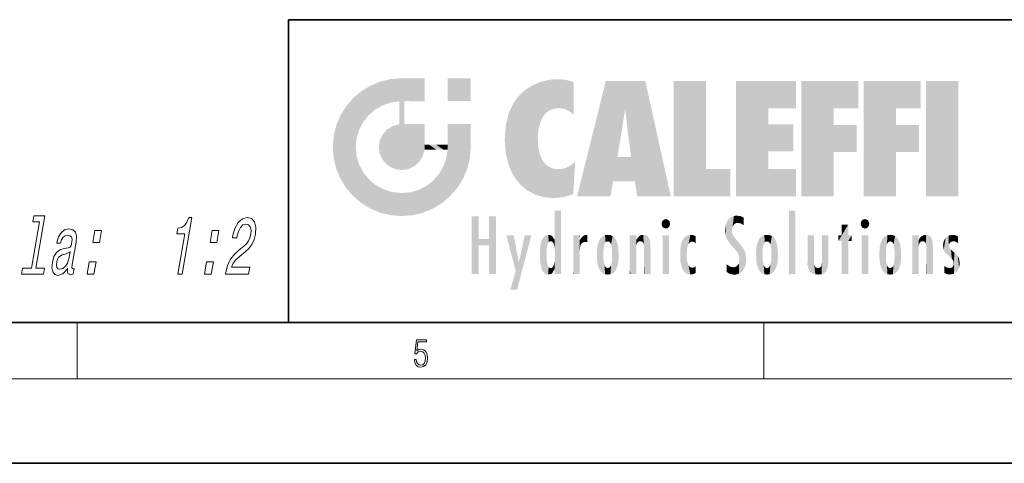
# Model space of a CAD drawing. Extents: x 0 to 420, y 0 to 297.
# Drawn here: x 211 to 281, y 0 to 32 of the extents above; entities that cross this region are included whole.
import ezdxf

# ---------------------------------------------------------------- set-up
doc = ezdxf.new("R2010")
doc.units = 0

msp = doc.modelspace()

# ---------------------------------------------------------------- linework, layer by layer
at = {"color": 7, "lineweight": 35}
for p, q in [((230, 31.5), (230, 10)), ((230, 31.5), (410, 31.5)), ((20, 10), (410, 10)), ((230, 10), (410, 10)), ((0, 0), (420, 0))]:
    msp.add_line(p, q, dxfattribs=at)
at = {"color": 7, "lineweight": 13}
for p, q in [((215, 6), (215, 10)), ((263.75, 6), (263.75, 10)), ((414, 6), (16, 6))]:
    msp.add_line(p, q, dxfattribs=at)
for points in [[(212.323807, 17.148573), (211.753326, 13.86327), (211.12738, 13.86327), (211.053314, 13.436757), (212.606064, 13.436757), (212.680115, 13.86327), (212.057648, 13.86327), (212.702194, 17.575085), (211.920639, 17.575085), (211.846573, 17.148573)], [(222.136887, 13.436757), (222.451584, 13.436757), (223.151184, 17.465576), (222.916031, 17.465576), (222.792725, 17.113991), (222.627197, 16.87768), (222.412979, 16.739351), (222.142151, 16.693241), (222.071075, 16.284019), (222.631317, 16.284019)], [(225.519028, 13.436757), (227.168594, 13.436757), (227.254669, 13.932434), (225.950928, 13.932434), (226.070587, 14.203327), (226.234116, 14.428112), (226.689026, 14.837334), (226.923096, 15.010244), (227.194366, 15.258082), (227.406952, 15.546267), (227.559372, 15.886325), (227.661011, 16.272491), (227.686295, 16.756641), (227.589813, 17.137045), (227.382858, 17.37912), (227.076263, 17.465576), (226.727264, 17.367592), (226.427765, 17.096699), (226.19017, 16.664423), (226.035751, 16.093817), (226.021744, 16.013126), (226.336441, 16.013126), (226.344437, 16.059235), (226.443619, 16.451166), (226.587036, 16.739351), (226.767761, 16.923788), (226.975891, 16.98719), (227.166473, 16.929552), (227.290146, 16.78546), (227.347946, 16.560677), (227.333481, 16.278255), (227.263245, 16.013126), (227.158493, 15.788342), (227.013809, 15.592377), (226.831619, 15.419466), (226.595551, 15.235028), (226.194595, 14.877679), (225.889923, 14.497276), (225.668076, 14.03618), (225.522034, 13.454048)], [(214.329147, 13.840216), (214.326141, 13.822925), (214.309402, 13.626959), (214.33725, 13.48863), (214.536102, 13.37912), (214.713562, 13.42523), (214.781616, 13.817161), (214.705994, 13.79987), (214.622177, 13.874798), (214.644928, 14.105345), (214.923157, 15.70765), (214.952728, 16.116873), (214.881729, 16.405056), (214.700806, 16.577967), (214.414398, 16.641369), (214.111908, 16.572205), (213.863464, 16.376238), (213.675552, 16.070763), (213.560532, 15.667305), (213.554535, 15.632723), (213.827728, 15.632723), (213.893967, 15.874798), (214.000076, 16.047709), (214.142593, 16.151455), (214.325958, 16.191799), (214.490417, 16.162981), (214.596436, 16.076527), (214.643036, 15.92667), (214.63121, 15.719177), (214.575348, 15.477102), (214.498993, 15.356066), (214.350662, 15.298429), (214.083282, 15.252319), (213.767868, 15.148573), (213.524887, 14.964134), (213.350342, 14.67595), (213.238251, 14.249437), (213.206772, 13.869034), (213.264938, 13.586613), (213.406815, 13.407939), (213.63443, 13.344538), (213.977051, 13.465575)], [(216.103317, 15.673068), (216.580551, 15.673068), (216.729675, 16.531858), (216.252441, 16.531858)], [(224.430695, 15.673068), (224.907928, 15.673068), (225.057068, 16.531858), (224.579834, 16.531858)], [(214.412659, 14.52033), (214.319122, 14.220619), (214.168427, 13.990071), (213.97641, 13.840216), (213.763367, 13.788342), (213.636963, 13.817161), (213.559601, 13.90938), (213.528839, 14.070763), (213.550568, 14.295547), (213.599442, 14.497276), (213.679794, 14.641368), (213.929138, 14.802752), (214.221268, 14.871916), (214.497742, 15.010244)], [(215.714996, 13.436757), (216.19223, 13.436757), (216.341354, 14.295547), (215.86412, 14.295547)], [(224.042374, 13.436757), (224.519608, 13.436757), (224.668732, 14.295547), (224.191498, 14.295547)], [(238.931976, 7.37564), (238.969543, 7.141982), (239.065506, 6.966739), (239.207367, 6.858255), (239.395126, 6.819312), (239.591232, 6.8666), (239.739349, 6.991774), (239.835327, 7.194833), (239.868698, 7.467434), (239.835327, 7.73169), (239.74353, 7.93475), (239.599579, 8.062706), (239.41391, 8.109993), (239.240753, 8.076613), (239.11557, 7.984819), (239.186508, 8.616252), (239.801941, 8.616252), (239.801941, 8.76368), (239.088455, 8.76368), (238.977875, 7.770633), (239.092621, 7.770633), (239.213623, 7.912497), (239.390961, 7.962566), (239.530731, 7.926405), (239.637131, 7.826266), (239.701797, 7.667712), (239.726837, 7.459089), (239.703888, 7.250466), (239.639221, 7.097476), (239.534912, 7.000119), (239.399292, 6.966739), (239.263687, 6.994555), (239.161469, 7.078004), (239.094711, 7.20596), (239.067581, 7.37564)]]:
    msp.add_lwpolyline(points, close=True, dxfattribs=at)
at = {"color": 114, "lineweight": 5}
for points in [[(237.243805, 27.282043), (236.490585, 27.096561), (237.235016, 25.611378), (236.653412, 25.40386)], [(237.243805, 27.282043), (237.235016, 25.611378), (238.037811, 27.346109), (237.861588, 25.706188)], [(238.214035, 24.082113), (238.037811, 27.346109), (238.037811, 20.820063), (237.861588, 25.706188)], [(238.158676, 27.346109), (238.077209, 27.346109), (238.214035, 24.082113), (238.037811, 27.346109)], [(238.34549, 27.346109), (238.158676, 27.346109), (238.227036, 25.714863), (238.214035, 25.714878)], [(238.214035, 25.714878), (238.158676, 27.346109), (238.214035, 24.096693), (238.214035, 24.082113)], [(238.34549, 27.346109), (238.227036, 25.714863), (238.853317, 27.346109), (238.941437, 25.713987)], [(239.654266, 27.346109), (238.853317, 27.346109), (239.394394, 25.713432), (238.941437, 25.713987)], [(239.654266, 27.346109), (239.394394, 25.713432), (239.633698, 25.713139), (239.561035, 25.713228)], [(239.654266, 27.346109), (239.633698, 25.713139), (239.668839, 25.713097)], [(239.668839, 27.346109), (239.654266, 27.346109), (239.668839, 25.727676), (239.668839, 25.713097)], [(239.668839, 27.346109), (239.668839, 25.727676), (239.668839, 27.038059), (239.668839, 26.529602)], [(239.668839, 27.346109), (239.668839, 27.038059), (239.668839, 27.306671), (239.668839, 27.225105)], [(242.932831, 27.346109), (242.932831, 25.71509), (241.301804, 27.346109), (241.301804, 25.71509)], [(242.932831, 27.346109), (241.301804, 27.346109), (242.932831, 27.346109)], [(248.686157, 27.252592), (248.813705, 25.172501), (249.077774, 27.275316), (249.179199, 25.217192)], [(249.077774, 27.275316), (249.179199, 25.217192), (249.676224, 27.230614), (249.594284, 25.161049)], [(235.146851, 26.401667), (235.297256, 24.22278), (235.788254, 26.799744)], [(235.297256, 24.22278), (235.672638, 24.697792), (235.788254, 26.799744), (236.128647, 25.095409)], [(235.788254, 26.799744), (236.128647, 25.095409), (236.490585, 27.096561), (236.653412, 25.40386)], [(246.795135, 26.508978), (246.901733, 19.408924), (247.283432, 26.823689), (247.49231, 19.084898)], [(247.283432, 26.823689), (247.49231, 19.084898), (247.761185, 27.036129)], [(247.49231, 19.084898), (247.692169, 23.050819), (247.761185, 27.036129), (247.714249, 23.477276)], [(247.761185, 27.036129), (247.714249, 23.477276), (247.788864, 23.920311)], [(248.225143, 27.173529), (247.761185, 27.036129), (247.872559, 24.20422), (247.788864, 23.920311)], [(248.225143, 27.173529), (247.872559, 24.20422), (248.111923, 24.675468), (247.987885, 24.471178)], [(248.225143, 27.173529), (248.111923, 24.675468), (248.686157, 27.252592), (248.262955, 24.855347)], [(248.262955, 24.855347), (248.509949, 25.047398), (248.686157, 27.252592), (248.813705, 25.172501)], [(249.676224, 27.230614), (249.594284, 25.161049), (249.967041, 24.97489)], [(250.24939, 27.080276), (249.676224, 27.230614), (250.24939, 24.740677), (249.967041, 24.97489)], [(250.24939, 27.080276), (250.24939, 24.740677), (250.24939, 25.910477), (250.24939, 24.761557)], [(250.24939, 27.080276), (250.24939, 25.910477), (250.24939, 26.906931), (250.24939, 26.638954)], [(250.24939, 27.080276), (250.24939, 26.906931), (250.24939, 27.023785)], [(252.850708, 18.967134), (252.523972, 27.134508), (250.48497, 18.967134)], [(255.329041, 27.134508), (252.523972, 27.134508), (254.067398, 23.646654), (253.898407, 25.184814)], [(253.898407, 25.184814), (252.523972, 27.134508), (253.042221, 20.017813), (252.850708, 18.967134)], [(255.329041, 27.134508), (254.067398, 23.646654), (254.089752, 23.475666), (254.074722, 23.590559)], [(255.329041, 27.134508), (254.089752, 23.475666), (254.211884, 22.541525), (254.123657, 23.216351)], [(255.329041, 27.134508), (254.211884, 22.541525), (254.315231, 21.751013), (254.313477, 21.764442)], [(255.329041, 27.134508), (254.315231, 21.751013), (254.75444, 18.967134), (254.585449, 20.017813)], [(255.329041, 27.134508), (254.75444, 18.967134), (257.131531, 18.967134)], [(257.345825, 27.134508), (259.643982, 27.134508), (257.345825, 18.967134), (259.643982, 20.895159)], [(264.061859, 25.206451), (261.763672, 18.967134), (266.033112, 27.134508), (261.763672, 27.134508)], [(264.061859, 25.206451), (266.033112, 27.134508), (266.033112, 25.206451)], [(268.689148, 25.206451), (266.3909, 18.967134), (270.446381, 27.134508), (266.3909, 27.134508)], [(268.689148, 25.206451), (270.446381, 27.134508), (270.446381, 25.206451)], [(273.118317, 25.206451), (270.820129, 18.967134), (274.87558, 27.134508), (270.820129, 27.134508)], [(273.118317, 25.206451), (274.87558, 27.134508), (274.87558, 25.206451)], [(277.547546, 18.967134), (275.249329, 18.967134), (277.547546, 27.134508), (275.249329, 27.134508)], [(277.547546, 18.967134), (277.547546, 27.134508), (277.547546, 18.967134)], [(234.576492, 18.989834), (234.576492, 25.912409), (234.087234, 25.342047)], [(235.146851, 26.401667), (234.576492, 25.912409), (234.835953, 23.087656), (234.773834, 22.451082)], [(235.146851, 18.500574), (234.773834, 22.451082), (234.576492, 18.989834), (234.576492, 25.912409)], [(235.146851, 26.401667), (234.835953, 23.087656), (235.297256, 24.22278), (235.014389, 23.682144)], [(245.943573, 25.535473), (245.954269, 20.448957), (246.340286, 26.084427), (246.383911, 19.863441)], [(246.340286, 26.084427), (246.383911, 19.863441), (246.795135, 26.508978), (246.901733, 19.408924)], [(233.689148, 24.700661), (234.087234, 19.560194), (234.087234, 25.342047), (234.576492, 18.989834)], [(238.037811, 20.820063), (237.861588, 25.706188), (237.861588, 25.691595)], [(238.037811, 20.820063), (237.861588, 25.691595), (237.861588, 24.380198), (237.861588, 24.889048)], [(238.214035, 25.714878), (238.214035, 24.096693), (238.214035, 25.406876), (238.214035, 24.898495)], [(238.214035, 25.714878), (238.214035, 25.406876), (238.214035, 25.675446), (238.214035, 25.593891)], [(245.629669, 24.847553), (245.954269, 20.448957), (245.943573, 25.535473)], [(253.898407, 25.184814), (253.042221, 20.017813), (253.352341, 21.787449), (253.346283, 21.751013)], [(253.898407, 25.184814), (253.352341, 21.787449), (253.394485, 22.040693), (253.365005, 21.863541)], [(253.898407, 25.184814), (253.394485, 22.040693), (253.658249, 23.625854), (253.477814, 22.541525)], [(253.898407, 25.184814), (253.658249, 23.625854), (253.78006, 24.415667), (253.661713, 23.646654)], [(264.061859, 20.895159), (261.763672, 18.967134), (264.061859, 24.068939), (264.061859, 25.206451)], [(266.3909, 18.967134), (268.689148, 25.206451), (268.689148, 18.967134), (268.689148, 24.025667)], [(270.820129, 18.967134), (273.118317, 25.206451), (273.118317, 18.967134), (273.118317, 24.025667)], [(233.392334, 23.998325), (233.689148, 20.201582), (233.689148, 24.700661), (234.087234, 19.560194)], [(245.423218, 24.006113), (245.628265, 21.165981), (245.629669, 24.847553), (245.954269, 20.448957)], [(233.206848, 23.245119), (233.392334, 20.903917), (233.392334, 23.998325), (233.689148, 20.201582)], [(236.9991, 23.702463), (237.218445, 21.044668), (237.398834, 23.948868), (237.607224, 20.878925)], [(237.398834, 23.948868), (237.607224, 20.878925), (237.861588, 24.071909)], [(238.037811, 20.820063), (237.861588, 24.111378), (237.607224, 20.878925), (237.861588, 24.071909)], [(238.037811, 20.820063), (237.861588, 24.380198), (237.861588, 24.111378), (237.861588, 24.193008)], [(238.517502, 20.893499), (238.249176, 24.082113), (238.037811, 20.820063), (238.214035, 24.082113)], [(238.517502, 20.893499), (238.48848, 24.082113), (238.249176, 24.082113), (238.321838, 24.082113)], [(238.517502, 20.893499), (238.94223, 21.098566), (238.48848, 24.082113), (238.941437, 24.082113)], [(239.655838, 24.082113), (238.941437, 24.082113), (239.2892, 21.412397), (238.94223, 21.098566)], [(239.655838, 24.082113), (239.2892, 21.412397), (239.65863, 22.274885), (239.535599, 21.812126)], [(239.668839, 24.082113), (239.655838, 24.082113), (239.668839, 22.627289), (239.65863, 22.274885)], [(239.668839, 24.082113), (239.668839, 22.627289), (239.668839, 23.354702), (239.668839, 22.640282)], [(239.668839, 24.082113), (239.668839, 23.354702), (239.668839, 23.974308), (239.668839, 23.807673)], [(239.668839, 24.082113), (239.668839, 23.974308), (239.668839, 24.046974)], [(241.499146, 18.989834), (241.422668, 24.082113), (241.301804, 24.082113), (241.341202, 24.082113)], [(241.499146, 18.989834), (241.301804, 24.082113), (241.301804, 23.354702), (241.301804, 24.06912)], [(241.422668, 24.082113), (241.499146, 18.989834), (241.609482, 24.082113), (241.988403, 19.560194)], [(241.609482, 24.082113), (241.988403, 19.560194), (242.117325, 24.082113), (242.38649, 20.201582)], [(242.117325, 24.082113), (242.38649, 20.201582), (242.918274, 24.082113), (242.683304, 20.903917)], [(242.918274, 24.082113), (242.683304, 20.903917), (242.86879, 21.657124)], [(242.86879, 21.657124), (242.932846, 22.45112), (242.918274, 24.082113), (242.932831, 23.774445)], [(242.918274, 24.082113), (242.932831, 23.774445), (242.932831, 24.082113), (242.932831, 23.961258)], [(242.932831, 24.082113), (242.932831, 23.961258), (242.932831, 24.042723)], [(242.932846, 23.266617), (242.932831, 23.774445), (242.932846, 22.465685), (242.932846, 22.45112)], [(245.348923, 22.996586), (245.421326, 22.015022), (245.423218, 24.006113), (245.628265, 21.165981)], [(264.061859, 20.895159), (264.061859, 24.068939), (264.061859, 22.140915)], [(264.061859, 22.140915), (264.061859, 24.068939), (265.830505, 22.140915), (265.830505, 24.068939)], [(268.689148, 18.967134), (268.689148, 24.025667), (268.689148, 22.09761), (270.333771, 24.025667)], [(268.689148, 22.09761), (270.333771, 24.025667), (270.333771, 22.09761)], [(273.118317, 18.967134), (273.118317, 24.025667), (273.118317, 22.09761), (274.763, 24.025667)], [(273.118317, 22.09761), (274.763, 24.025667), (274.763, 22.09761)], [(233.142792, 22.45112), (233.206848, 21.657124), (233.206848, 23.245119), (233.392334, 20.903917)], [(236.480225, 22.930769), (236.631393, 21.631723), (236.685287, 23.355495), (236.887741, 21.301023)], [(236.685287, 23.355495), (236.887741, 21.301023), (236.9991, 23.702463), (237.218445, 21.044668)], [(241.499146, 18.989834), (241.301804, 23.354702), (241.301804, 22.735096), (241.301804, 22.90173)], [(235.030334, 21.180571), (234.840149, 21.793262), (235.146851, 18.500574), (234.773834, 22.451082)], [(236.406799, 22.451082), (236.465652, 22.020498), (236.480225, 22.930769), (236.631393, 21.631723)], [(239.668839, 22.627289), (239.65863, 22.274885), (239.708267, 22.627289), (239.673218, 22.274885)], [(240.475769, 22.274885), (239.708267, 22.627289), (239.673218, 22.274885)], [(240.475769, 22.274885), (239.976883, 22.627289), (239.708267, 22.627289), (239.789841, 22.627289)], [(240.475769, 22.274885), (240.984619, 22.274885), (239.976883, 22.627289), (240.485321, 22.627289)], [(241.287231, 22.627289), (240.485321, 22.627289), (241.171814, 22.274885), (240.984619, 22.274885)], [(241.287231, 22.627289), (241.171814, 22.274885), (241.292908, 22.274885), (241.253433, 22.274885)], [(241.499146, 18.989834), (241.301804, 22.627289), (241.198105, 21.648308), (241.292908, 22.274885)], [(241.287231, 22.627289), (241.292908, 22.274885), (241.301804, 22.627289)], [(241.499146, 18.989834), (241.301804, 22.735096), (241.301804, 22.627289), (241.301804, 22.662428)], [(248.140198, 18.890856), (247.714096, 22.606712), (247.49231, 19.084898), (247.692169, 23.050819)], [(247.869644, 21.874062), (247.787628, 22.157452), (248.140198, 18.890856), (247.714096, 22.606712)], [(248.140198, 18.890856), (247.982239, 21.610163), (247.869644, 21.874062)], [(254.585449, 20.017813), (253.399994, 21.751013), (253.042221, 20.017813), (253.346283, 21.751013)], [(254.585449, 20.017813), (254.223114, 21.751013), (253.399994, 21.751013), (254.084244, 21.751013)], [(254.585449, 20.017813), (254.315231, 21.751013), (254.223114, 21.751013), (254.284943, 21.751013)], [(235.331268, 20.626133), (235.030334, 21.180571), (235.788254, 18.102497), (235.146851, 18.500574)], [(240.682144, 20.54192), (240.928787, 18.500574), (240.990585, 21.066689)], [(241.499146, 18.989834), (241.198105, 21.648308), (240.928787, 18.500574), (240.990585, 21.066689)], [(248.140198, 18.890856), (248.249557, 21.234249), (247.982239, 21.610163), (248.102951, 21.409719)], [(248.829926, 18.826288), (248.249557, 21.234249), (248.140198, 18.890856)], [(248.829926, 18.826288), (248.781952, 20.927324), (248.249557, 21.234249), (248.488678, 21.047979)], [(250.216736, 19.139231), (250.04631, 21.165112), (250.21553, 19.118832), (249.648804, 20.963295)], [(250.347366, 21.349228), (250.350632, 21.404415), (250.216736, 19.139231), (250.04631, 21.165112)], [(250.347366, 21.349228), (250.216736, 19.139231), (250.32515, 20.97328), (250.283081, 20.261623)], [(250.347366, 21.349228), (250.32515, 20.97328), (250.340622, 21.235071)], [(235.331268, 20.626133), (235.788254, 18.102497), (235.729828, 20.143074)], [(240.682144, 20.54192), (240.284531, 20.085894), (240.928787, 18.500574), (240.287384, 18.102497)], [(248.829926, 18.826288), (249.539612, 18.89942), (248.781952, 20.927324), (249.133987, 20.884413)], [(249.539612, 18.89942), (249.406921, 20.904562), (249.133987, 20.884413)], [(250.21553, 19.118832), (249.648804, 20.963295), (249.539612, 18.89942), (249.406921, 20.904562)], [(257.345825, 18.967134), (259.643982, 20.895159), (261.367554, 18.967134), (261.367554, 20.895159)], [(264.061859, 20.895159), (266.033112, 20.895159), (261.763672, 18.967134), (266.033112, 18.967134)], [(235.729828, 20.143074), (235.788254, 18.102497), (236.212891, 19.744514), (236.490585, 17.805679)], [(236.212891, 19.744514), (236.490585, 17.805679), (236.767319, 19.443583), (237.243805, 17.620199)], [(239.26889, 19.427645), (239.585037, 17.805679), (239.809525, 19.710505), (240.287384, 18.102497)], [(239.809525, 19.710505), (240.287384, 18.102497), (240.284531, 20.085894)], [(236.767319, 19.443583), (237.243805, 17.620199), (237.380005, 19.253397), (238.037811, 17.556133)], [(237.380005, 19.253397), (238.037811, 17.556133), (238.037811, 19.187086), (238.831833, 17.620199)], [(238.037811, 19.187086), (238.831833, 17.620199), (238.674393, 19.249208)], [(238.674393, 19.249208), (238.831833, 17.620199), (239.26889, 19.427645), (239.585037, 17.805679)], [(243.495056, 15.937251), (243.495056, 13.445845), (243.495056, 17.529495), (243.00766, 13.445845)], [(243.495056, 17.529495), (243.00766, 13.445845), (243.00766, 17.529495)], [(244.718552, 17.529495), (244.231079, 15.466035), (244.231079, 15.937251), (243.495056, 15.466035)], [(244.718552, 13.445845), (244.231079, 13.445845), (244.718552, 17.529495), (244.231079, 15.466035)], [(244.718552, 17.529495), (244.231079, 15.937251), (244.231079, 17.529495)], [(248.903397, 15.112939), (248.888428, 15.302769), (248.891129, 17.625853), (248.88855, 17.080669)], [(248.903397, 15.112939), (248.891129, 17.625853), (248.892426, 17.90152), (248.892029, 17.818693)], [(248.903397, 15.112939), (248.892426, 17.90152), (248.914917, 17.941181), (248.892609, 17.941181)], [(248.903397, 15.112939), (248.914917, 17.941181), (248.907272, 14.816108)], [(248.950485, 13.445845), (248.907272, 14.816108), (249.23201, 17.941181), (248.914917, 17.941181)], [(248.950485, 13.445845), (249.23201, 17.941181), (249.053925, 13.445845)], [(249.303146, 13.445845), (249.053925, 13.445845), (249.303146, 17.941181), (249.23201, 17.941181)], [(249.350845, 13.445845), (249.303146, 13.445845), (249.350845, 17.906908), (249.350845, 17.941181)], [(249.303146, 13.445845), (249.303146, 17.941181), (249.350845, 17.941181)], [(249.350845, 13.445845), (249.350845, 17.906908), (249.350845, 14.412038), (249.350845, 15.952339)], [(261.383331, 15.538221), (261.465973, 16.549204), (261.305298, 17.409313), (261.454956, 17.50802)], [(261.61676, 17.564173), (261.454956, 17.50802), (261.51886, 16.810593), (261.465973, 16.549204)], [(261.61676, 17.564173), (261.51886, 16.810593), (261.802338, 17.583727), (261.668152, 17.000961)], [(261.668152, 17.000961), (261.774536, 17.055223), (261.802338, 17.583727), (261.89975, 17.074581)], [(261.802338, 17.583727), (261.89975, 17.074581), (262.071594, 17.554585), (262.143768, 17.015884)], [(262.071594, 17.554585), (262.143768, 17.015884), (262.319031, 17.448257), (262.318787, 17.42164)], [(265.982269, 17.941181), (265.982269, 13.445845), (265.524078, 17.941181), (265.524078, 13.445845)], [(265.982269, 17.941181), (265.524078, 17.941181), (265.982269, 17.941181)], [(248.888428, 15.302769), (248.88298, 15.900322), (248.88855, 17.080669)], [(256.52063, 16.836887), (256.630585, 17.299248), (256.478912, 17.009604), (256.52063, 17.178501)], [(256.52063, 16.836887), (256.935852, 17.299248), (256.630585, 17.299248), (256.786041, 17.345379)], [(256.52063, 16.836887), (257.088226, 17.009604), (256.935852, 17.299248), (257.045624, 17.178501)], [(256.52063, 16.836887), (256.935852, 16.714718), (257.088226, 17.009604), (257.045624, 16.836887)], [(256.52063, 16.836887), (256.630585, 16.714718), (256.935852, 16.714718), (256.786041, 16.668377)], [(261.035492, 16.129967), (261.029785, 16.943932), (260.978516, 16.538387)], [(261.035492, 16.129967), (261.125671, 15.906108), (261.029785, 16.943932), (261.183868, 17.276356)], [(261.383331, 15.538221), (261.305298, 17.409313), (261.125671, 15.906108), (261.183868, 17.276356)], [(262.317291, 17.255701), (262.31842, 17.379187), (262.143768, 17.015884), (262.318787, 17.42164)], [(262.317291, 17.255701), (262.143768, 17.015884), (262.314636, 16.95821), (262.314117, 16.901283)], [(269.7276, 16.955366), (269.269409, 15.780146), (269.269409, 16.180971), (269.020752, 15.780146)], [(269.7276, 13.445845), (269.269409, 13.445845), (269.7276, 16.955366), (269.269409, 15.780146)], [(269.7276, 16.955366), (269.269409, 16.180971), (269.269409, 16.955366)], [(269.7276, 16.180971), (269.7276, 13.445845), (269.7276, 16.955366)], [(270.654968, 16.836887), (270.764923, 17.299248), (270.613251, 17.009604), (270.654968, 17.178501)], [(270.654968, 16.836887), (271.07016, 17.299248), (270.764923, 17.299248), (270.920349, 17.345379)], [(270.654968, 16.836887), (271.222565, 17.009604), (271.07016, 17.299248), (271.179962, 17.178501)], [(270.654968, 16.836887), (271.07016, 16.714718), (271.222565, 17.009604), (271.179962, 16.836887)], [(270.654968, 16.836887), (270.764923, 16.714718), (271.07016, 16.714718), (270.920349, 16.668377)], [(246.125641, 13.667894), (245.472443, 16.180971), (246.344986, 14.274477), (245.984222, 16.180971)], [(246.227966, 12.324745), (246.344986, 14.274477), (247.232132, 16.180971), (246.354691, 14.274477)], [(247.232132, 16.180971), (246.354691, 14.274477), (246.769073, 16.180971)], [(248.025726, 13.678757), (248.032227, 15.968724), (248.188568, 13.478816), (248.19873, 16.153973)], [(248.188568, 13.478816), (248.19873, 16.153973), (248.29834, 13.422511)], [(248.444183, 16.224279), (248.331146, 15.305006), (248.19873, 16.153973), (248.318085, 15.115333)], [(248.19873, 16.153973), (248.318085, 15.115333), (248.29834, 13.422511), (248.317459, 14.816114)], [(248.466553, 15.701984), (248.389664, 15.57155), (248.444183, 16.224279), (248.331146, 15.305006)], [(248.641327, 16.180151), (248.466553, 15.701984), (248.444183, 16.224279)], [(248.641327, 16.180151), (248.619614, 15.769328), (248.466553, 15.701984), (248.519409, 15.74395)], [(248.619614, 15.769328), (248.641327, 16.180151), (248.710373, 15.74377), (248.738861, 16.106903)], [(248.710373, 15.74377), (248.738861, 16.106903), (248.758835, 15.701528), (248.882874, 15.877683)], [(250.555115, 13.445845), (250.259827, 16.180971), (250.23468, 13.445845), (250.212143, 16.180971)], [(250.23468, 13.445845), (250.212143, 16.180971), (250.212143, 16.152027)], [(250.23468, 13.445845), (250.212143, 16.152027), (250.212143, 13.881045), (250.212143, 14.627445)], [(250.647995, 16.180971), (250.330948, 16.180971), (250.555115, 13.445845), (250.259827, 16.180971)], [(250.555115, 13.445845), (250.626999, 13.445845), (250.647995, 16.180971), (250.675201, 13.445845)], [(250.670288, 16.180971), (250.647995, 16.180971), (250.670288, 15.870038), (250.670288, 15.845119)], [(250.647995, 16.180971), (250.675201, 13.445845), (250.670288, 15.845119), (250.675201, 15.168117)], [(250.670288, 16.180971), (250.670288, 15.870038), (250.670288, 16.117584), (250.670288, 16.013044)], [(250.781006, 16.018089), (250.855713, 15.658415), (250.910889, 16.141848), (250.971924, 15.708767)], [(250.910889, 16.141848), (250.971924, 15.708767), (251.043365, 16.203171), (251.123627, 15.726019)], [(251.201553, 16.224279), (251.043365, 16.203171), (251.162598, 15.723297), (251.123627, 15.726019)], [(251.201553, 16.224279), (251.162598, 15.723297), (251.201553, 15.74509), (251.201553, 15.720576)], [(251.201553, 16.224279), (251.201553, 15.74509), (251.201553, 16.171852), (251.201553, 16.093657)], [(252.090118, 13.725177), (252.189026, 16.033798), (252.189117, 13.593486), (252.315308, 16.135538)], [(252.189117, 13.593486), (252.315308, 16.135538), (252.315399, 13.49161)], [(252.472137, 16.201073), (252.368118, 15.291933), (252.315308, 16.135538), (252.355453, 15.102102)], [(252.315308, 16.135538), (252.355453, 15.102102), (252.315399, 13.49161)], [(252.505554, 15.690707), (252.427109, 15.559515), (252.472137, 16.201073), (252.368118, 15.291933)], [(252.66272, 16.224279), (252.505554, 15.690707), (252.472137, 16.201073)], [(252.66272, 16.224279), (252.662704, 15.758511), (252.505554, 15.690707), (252.559738, 15.732952)], [(252.66272, 16.224279), (252.853271, 16.201082), (252.662704, 15.758511), (252.765671, 15.732952)], [(252.853271, 16.201082), (252.819839, 15.690707), (252.765671, 15.732952)], [(253.010071, 16.135569), (252.8983, 15.559515), (252.853271, 16.201082), (252.819839, 15.690707)], [(252.96994, 15.102102), (252.957275, 15.291933), (253.010071, 16.135569), (252.8983, 15.559515)], [(253.010071, 16.135569), (252.96994, 14.521411), (252.96994, 15.102102), (252.969803, 14.805297)], [(253.136353, 16.033863), (253.010147, 13.491678), (253.010071, 16.135569), (252.96994, 14.521411)], [(254.275146, 16.180971), (254.227448, 16.180971), (254.524338, 13.445845), (254.275146, 13.445845)], [(254.275146, 13.445845), (254.227448, 16.180971), (254.227448, 14.99937), (254.227448, 16.160727)], [(254.275146, 16.180971), (254.524338, 13.445845), (254.346268, 16.180971)], [(254.66333, 16.180971), (254.346268, 16.180971), (254.627762, 13.445845), (254.524338, 13.445845)], [(254.66333, 16.180971), (254.627762, 13.445845), (254.685638, 13.445845)], [(254.685638, 16.180971), (254.66333, 16.180971), (254.685638, 13.461077), (254.685638, 13.445845)], [(254.685638, 16.180971), (254.685638, 13.461077), (254.685638, 14.830069), (254.685638, 14.298869)], [(254.685638, 16.180971), (254.685638, 14.830069), (254.685638, 15.110693), (254.685638, 15.025479)], [(254.685638, 16.180971), (254.685638, 15.110693), (254.685638, 15.866831), (254.685638, 15.151895)], [(254.685638, 16.180971), (254.685638, 15.866831), (254.685638, 16.023901), (254.685638, 15.890141)], [(254.685638, 16.180971), (254.685638, 16.023901), (254.685638, 16.121679)], [(254.781952, 16.016357), (254.837967, 15.739766), (254.890945, 16.128822), (254.963501, 15.769328)], [(254.890945, 16.128822), (254.963501, 15.769328), (255.026443, 16.199654), (255.068329, 15.750397)], [(255.026443, 16.199654), (255.068329, 15.750397), (255.192581, 16.224279)], [(255.068329, 15.750397), (255.142563, 15.69912), (255.192581, 16.224279), (255.20285, 15.594736)], [(255.192581, 16.224279), (255.20285, 15.594736), (255.399002, 16.186644), (255.236481, 15.336044)], [(255.258774, 13.445845), (255.575821, 13.445845), (255.236481, 15.336044), (255.399002, 16.186644)], [(255.575821, 13.445845), (255.539368, 16.083862), (255.399002, 16.186644)], [(255.646942, 13.445845), (255.645737, 15.871747), (255.575821, 13.445845), (255.539368, 16.083862)], [(257.010223, 16.180971), (257.010223, 13.445845), (256.552032, 16.180971), (256.552032, 13.445845)], [(257.010223, 16.180971), (256.552032, 16.180971), (257.010223, 16.180971)], [(258.223236, 13.480231), (258.241791, 16.157082), (258.082916, 13.598426), (258.040985, 15.977351)], [(258.278351, 14.513562), (258.266296, 14.837784), (258.223236, 13.480231), (258.241791, 16.157082)], [(258.241791, 16.157082), (258.304993, 15.335792), (258.52951, 16.224279), (258.390472, 15.574364)], [(258.266296, 14.837784), (258.278625, 15.157824), (258.241791, 16.157082), (258.304993, 15.335792)], [(258.390472, 15.574364), (258.503784, 15.698711), (258.52951, 16.224279), (258.670837, 15.747692)], [(258.52951, 16.224279), (258.670837, 15.747692), (258.717773, 16.202604), (258.798218, 15.7111)], [(258.895081, 16.132219), (258.717773, 16.202604), (258.885284, 15.617664), (258.798218, 15.7111)], [(258.895081, 16.132219), (258.885284, 15.617664), (258.895081, 15.671221), (258.895081, 15.617664)], [(258.895081, 16.132219), (258.895081, 15.671221), (258.895081, 16.06724), (258.895081, 15.951075)], [(261.624023, 15.276784), (261.49765, 16.312929), (261.383331, 15.538221), (261.465973, 16.549204)], [(261.624023, 15.276784), (261.620483, 16.083231), (261.49765, 16.312929), (261.602478, 16.105103)], [(261.649261, 16.048342), (261.620483, 16.083231), (261.83844, 15.014742), (261.624023, 15.276784)], [(263.616974, 16.135637), (263.616913, 13.49161), (263.490723, 16.034004), (263.490631, 13.593486)], [(263.616974, 16.135637), (263.656982, 14.521411), (263.616913, 13.49161), (263.669647, 14.334299)], [(263.773743, 16.201099), (263.669647, 15.291933), (263.616974, 16.135637)], [(263.669647, 15.291933), (263.656982, 15.102102), (263.616974, 16.135637), (263.656982, 14.521411)], [(263.773743, 16.201099), (263.807068, 15.690707), (263.669647, 15.291933), (263.728607, 15.559515)], [(263.964233, 16.224279), (263.807068, 15.690707), (263.773743, 16.201099)], [(263.964233, 16.224279), (263.964203, 15.758511), (263.807068, 15.690707), (263.861237, 15.732952)], [(263.964233, 16.224279), (264.154816, 16.201073), (263.964203, 15.758511), (264.067169, 15.732952)], [(264.154816, 16.201073), (264.121338, 15.690707), (264.067169, 15.732952)], [(264.311615, 16.135538), (264.199799, 15.559515), (264.154816, 16.201073), (264.121338, 15.690707)], [(264.271454, 15.102102), (264.258789, 15.291933), (264.311615, 16.135538), (264.199799, 15.559515)], [(264.271454, 14.521411), (264.311615, 16.135538), (264.258789, 14.334299), (264.311554, 13.49161)], [(264.271454, 14.521411), (264.271332, 14.805297), (264.311615, 16.135538), (264.271454, 15.102102)], [(264.311554, 13.49161), (264.311615, 16.135538), (264.437836, 13.593486), (264.437927, 16.033798)], [(266.865845, 14.034844), (266.901367, 16.180971), (266.843506, 16.168652), (266.843506, 16.180971)], [(266.865845, 14.034844), (266.843506, 16.168652), (266.843506, 14.837082), (266.843506, 15.455974)], [(266.865845, 14.034844), (266.901123, 13.862751), (266.901367, 16.180971), (266.998016, 13.650277)], [(266.901367, 16.180971), (266.998016, 13.650277), (267.004791, 16.180971), (267.095734, 13.544848)], [(267.004791, 16.180971), (267.095734, 13.544848), (267.253998, 16.180971), (267.226288, 13.467102)], [(267.253998, 16.180971), (267.226288, 13.467102), (267.303619, 14.235115), (267.394165, 13.419009)], [(267.301697, 16.180971), (267.253998, 16.180971), (267.301697, 14.481573), (267.301697, 14.469444)], [(267.253998, 16.180971), (267.303619, 14.235115), (267.301697, 14.469444)], [(267.301697, 16.180971), (267.301697, 14.481573), (267.301697, 15.792457), (267.301697, 15.18318)], [(267.301697, 16.180971), (267.301697, 15.792457), (267.301697, 16.13032), (267.301697, 16.026585)], [(268.037537, 13.518874), (267.976166, 16.180971), (267.857361, 16.180971), (267.905029, 16.180971)], [(268.037537, 13.518874), (267.857361, 16.180971), (267.857361, 15.167436), (267.857361, 16.161892)], [(268.293213, 16.180971), (267.976166, 16.180971), (268.140198, 13.616351), (268.037537, 13.518874)], [(268.293213, 16.180971), (268.140198, 13.616351), (268.274261, 13.910431), (268.216339, 13.74018)], [(268.293213, 16.180971), (268.274261, 13.910431), (268.315491, 14.33408)], [(268.315491, 16.180971), (268.293213, 16.180971), (268.315491, 14.347165), (268.315491, 14.33408)], [(268.315491, 16.180971), (268.315491, 14.347165), (268.315491, 15.761732), (268.315491, 15.104263)], [(268.315491, 16.180971), (268.315491, 15.761732), (268.315491, 16.126316), (268.315491, 16.014378)], [(269.269409, 16.180971), (269.020752, 15.780146), (269.020752, 16.180971)], [(269.7276, 16.180971), (269.971283, 16.180971), (269.7276, 13.445845), (269.7276, 15.780146)], [(269.7276, 15.780146), (269.971283, 16.180971), (269.971283, 15.780146)], [(271.144531, 16.180971), (271.144531, 13.445845), (270.686371, 16.180971), (270.686371, 13.445845)], [(271.144531, 16.180971), (270.686371, 16.180971), (271.144531, 16.180971)], [(272.135254, 13.72496), (272.234222, 16.034027), (272.234222, 13.593353), (272.360474, 16.135647)], [(272.234222, 13.593353), (272.360474, 16.135647), (272.360474, 13.491547), (272.400452, 15.102102)], [(272.413116, 15.291933), (272.400452, 15.102102), (272.517212, 16.201103), (272.360474, 16.135647)], [(272.413116, 15.291933), (272.517212, 16.201103), (272.472107, 15.559515)], [(272.550568, 15.690707), (272.472107, 15.559515), (272.707703, 16.224279), (272.517212, 16.201103)], [(272.550568, 15.690707), (272.707703, 16.224279), (272.604736, 15.732952)], [(272.707703, 15.758511), (272.604736, 15.732952), (272.898254, 16.201086), (272.707703, 16.224279)], [(272.707703, 15.758511), (272.898254, 16.201086), (272.810669, 15.732952)], [(272.898254, 16.201086), (272.864838, 15.690707), (272.810669, 15.732952)], [(273.055054, 16.135582), (272.943298, 15.559515), (272.898254, 16.201086), (272.864838, 15.690707)], [(273.014954, 15.102102), (273.002289, 15.291933), (273.055054, 16.135582), (272.943298, 15.559515)], [(273.055054, 16.135582), (273.014954, 14.521411), (273.014954, 15.102102), (273.014832, 14.805297)], [(273.181305, 16.03389), (273.055054, 13.491618), (273.055054, 16.135582), (273.014954, 14.521411)], [(274.32016, 16.180971), (274.272461, 16.180971), (274.611816, 13.445845), (274.294769, 13.445845)], [(274.294769, 13.445845), (274.272461, 16.180971), (274.272461, 14.99937), (274.272461, 16.160727)], [(274.32016, 16.180971), (274.611816, 13.445845), (274.391296, 16.180971)], [(274.708344, 16.180971), (274.391296, 16.180971), (274.682953, 13.445845), (274.611816, 13.445845)], [(274.708344, 16.180971), (274.682953, 13.445845), (274.730652, 13.445845)], [(274.730652, 16.180971), (274.708344, 16.180971), (274.730652, 13.461077), (274.730652, 13.445845)], [(274.730652, 16.180971), (274.730652, 13.461077), (274.730652, 14.830069), (274.730652, 14.298869)], [(274.730652, 16.180971), (274.730652, 14.830069), (274.730652, 15.110693), (274.730652, 15.025479)], [(274.730652, 16.180971), (274.730652, 15.110693), (274.730652, 15.866831), (274.730652, 15.151895)], [(274.730652, 16.180971), (274.730652, 15.866831), (274.730652, 16.023901), (274.730652, 15.890141)], [(274.730652, 16.180971), (274.730652, 16.023901), (274.730652, 16.121679)], [(274.826965, 16.016357), (274.882965, 15.739766), (274.935944, 16.128822), (275.008514, 15.769328)], [(274.935944, 16.128822), (275.008514, 15.769328), (275.071472, 16.199654), (275.113342, 15.750397)], [(275.071472, 16.199654), (275.113342, 15.750397), (275.23761, 16.224279)], [(275.113342, 15.750397), (275.187561, 15.69912), (275.23761, 16.224279), (275.247864, 15.594736)], [(275.23761, 16.224279), (275.247864, 15.594736), (275.444031, 16.186644), (275.281464, 15.336044)], [(275.303741, 13.445845), (275.620789, 13.445845), (275.281464, 15.336044), (275.444031, 16.186644)], [(275.620789, 13.445845), (275.584381, 16.083862), (275.444031, 16.186644)], [(275.691925, 13.445845), (275.690735, 15.871747), (275.620789, 13.445845), (275.584381, 16.083862)], [(276.638489, 16.013062), (276.840759, 14.736892), (276.846405, 16.16843), (276.874908, 15.476852)], [(276.846405, 16.16843), (276.917877, 15.634509), (277.113739, 16.224279)], [(276.846405, 16.16843), (276.874908, 15.476852), (276.917877, 15.634509)], [(276.917877, 15.634509), (277.030151, 15.734416), (277.113739, 16.224279), (277.18689, 15.769328)], [(277.113739, 16.224279), (277.18689, 15.769328), (277.330048, 16.197199), (277.366608, 15.728703)], [(277.528046, 16.105103), (277.330048, 16.197199), (277.528046, 15.623034), (277.366608, 15.728703)], [(277.528046, 16.105103), (277.528046, 15.623034), (277.528046, 15.935393), (277.528046, 15.673213)], [(277.528046, 16.105103), (277.528046, 15.935393), (277.528046, 16.044224)], [(244.231079, 15.937251), (243.495056, 15.466035), (243.495056, 15.937251), (243.495056, 13.445845)], [(247.867722, 15.339612), (247.906555, 15.609497), (247.953003, 13.859357), (247.95752, 15.800388)], [(247.953003, 13.859357), (247.95752, 15.800388), (248.025726, 13.678757), (248.032227, 15.968724)], [(248.758835, 15.701528), (248.882874, 15.877683), (248.830688, 15.570341)], [(248.888428, 15.302769), (248.830688, 15.570341), (248.88298, 15.900322), (248.882874, 15.877683)], [(250.670288, 15.845119), (250.675201, 15.168117), (250.680038, 15.845119), (250.715637, 15.466833)], [(250.680038, 15.845119), (250.715637, 15.466833), (250.781006, 16.018089)], [(250.715637, 15.466833), (250.771454, 15.577068), (250.781006, 16.018089), (250.855713, 15.658415)], [(251.887711, 14.805297), (251.914246, 15.313759), (251.914246, 14.308907), (251.959503, 15.566788)], [(251.914246, 14.308907), (251.959503, 15.566788), (251.959534, 14.05873), (252.090027, 15.901981)], [(251.959534, 14.05873), (252.090027, 15.901981), (252.090118, 13.725177), (252.189026, 16.033798)], [(253.235352, 15.902088), (253.136444, 13.593627), (253.136353, 16.033863), (253.010147, 13.491678)], [(253.365921, 15.566876), (253.235443, 13.725408), (253.235352, 15.902088), (253.136444, 13.593627)], [(253.411194, 15.313822), (253.365952, 14.058922), (253.365921, 15.566876), (253.235443, 13.725408)], [(254.695343, 15.866831), (254.685638, 15.866831), (254.701996, 15.505215), (254.688339, 15.384907)], [(254.688339, 15.384907), (254.685638, 15.866831), (254.685638, 15.151895)], [(254.695343, 15.866831), (254.701996, 15.505215), (254.781952, 16.016357)], [(254.701996, 15.505215), (254.757126, 15.661009), (254.781952, 16.016357), (254.837967, 15.739766)], [(255.694626, 13.445845), (255.678848, 15.698791), (255.646942, 13.445845), (255.645737, 15.871747)], [(255.694626, 15.325189), (255.678848, 15.698791), (255.694626, 13.45916), (255.694626, 13.445845)], [(257.828217, 15.340313), (257.863098, 14.085246), (257.881805, 15.619346), (257.976868, 13.75724)], [(257.976868, 13.75724), (257.947815, 15.811209), (257.881805, 15.619346)], [(258.082916, 13.598426), (258.040985, 15.977351), (257.976868, 13.75724), (257.947815, 15.811209)], [(261.649261, 16.048342), (261.83844, 15.014742), (261.73288, 15.946861)], [(261.73288, 15.946861), (261.83844, 15.014742), (261.934387, 15.702379), (261.96051, 14.775161)], [(261.934387, 15.702379), (261.96051, 14.775161), (261.972931, 15.655599), (262.007019, 14.491114)], [(261.972931, 15.655599), (262.007019, 14.491114), (262.229034, 15.340509)], [(263.21579, 14.308907), (263.18924, 14.805297), (263.261078, 15.56707), (263.21579, 15.313957)], [(263.261078, 15.56707), (263.261047, 14.05873), (263.21579, 14.308907)], [(263.391754, 15.902319), (263.391632, 13.725177), (263.261078, 15.56707), (263.261047, 14.05873)], [(263.490723, 16.034004), (263.490631, 13.593486), (263.391754, 15.902319), (263.391632, 13.725177)], [(264.437836, 13.593486), (264.437927, 16.033798), (264.536804, 13.725177), (264.536926, 15.901981)], [(264.536804, 13.725177), (264.536926, 15.901981), (264.667419, 14.05873), (264.66745, 15.566788)], [(264.667419, 14.05873), (264.66745, 15.566788), (264.712677, 14.308907), (264.712708, 15.313759)], [(271.932709, 14.805297), (271.95929, 15.313979), (271.95929, 14.308782), (272.004578, 15.567101)], [(271.95929, 14.308782), (272.004578, 15.567101), (272.004578, 14.058552), (272.135223, 15.902357)], [(272.004578, 14.058552), (272.135223, 15.902357), (272.135254, 13.72496), (272.234222, 16.034027)], [(273.280304, 15.902132), (273.181335, 13.593503), (273.181305, 16.03389), (273.055054, 13.491618)], [(273.410889, 15.566914), (273.280334, 13.725206), (273.280304, 15.902132), (273.181335, 13.593503)], [(273.456177, 15.313848), (273.410919, 14.058755), (273.410889, 15.566914), (273.280334, 13.725206)], [(274.740356, 15.866831), (274.730652, 15.866831), (274.747009, 15.505215), (274.733368, 15.384907)], [(274.733368, 15.384907), (274.730652, 15.866831), (274.730652, 15.151895)], [(274.740356, 15.866831), (274.747009, 15.505215), (274.826965, 16.016357)], [(274.747009, 15.505215), (274.802124, 15.661009), (274.826965, 16.016357), (274.882965, 15.739766)], [(275.739594, 13.445845), (275.723846, 15.698791), (275.691925, 13.445845), (275.690735, 15.871747)], [(275.739594, 15.325189), (275.723846, 15.698791), (275.739594, 13.45916), (275.739594, 13.445845)], [(276.503693, 15.776445), (276.455719, 15.476852), (276.638489, 16.013062), (276.512756, 15.15277)], [(276.512756, 15.15277), (276.600983, 14.987792), (276.638489, 16.013062), (276.840759, 14.736892)], [(277.080566, 14.526912), (276.874908, 15.476852), (276.840759, 14.736892)], [(277.080566, 14.526912), (277.024414, 15.169096), (276.874908, 15.476852), (276.935333, 15.277675)], [(247.86644, 14.347495), (247.849548, 14.848601), (247.953003, 13.859357), (247.867722, 15.339612)], [(248.29834, 13.422511), (248.317459, 14.816114), (248.318085, 14.513367)], [(248.950485, 13.445845), (248.892609, 13.445845), (248.907272, 14.816108), (248.903397, 14.51813)], [(250.675201, 15.168117), (250.675201, 13.445845), (250.675201, 14.164061), (250.675201, 13.458049)], [(250.675201, 15.168117), (250.675201, 14.164061), (250.675201, 15.012761), (250.675201, 14.777164)], [(250.675201, 15.168117), (250.675201, 15.012761), (250.675201, 15.117146)], [(252.355453, 15.102102), (252.355453, 14.521411), (252.315399, 13.49161), (252.368118, 14.334299)], [(252.355606, 14.805297), (252.355453, 14.521411), (252.355453, 15.102102)], [(253.437744, 14.805297), (253.411209, 14.30904), (253.411194, 15.313822), (253.365952, 14.058922)], [(254.275146, 13.445845), (254.227448, 14.99937), (254.227448, 13.684259), (254.227448, 14.047142)], [(255.258774, 13.445845), (255.236481, 15.336044), (255.236481, 14.234088), (255.236481, 15.315304)], [(255.694626, 15.325189), (255.694626, 13.45916), (255.694626, 14.898584), (255.694626, 14.229561)], [(255.694626, 15.325189), (255.694626, 14.898584), (255.694626, 15.269573), (255.694626, 15.155668)], [(257.79837, 14.789032), (257.822815, 14.325363), (257.828217, 15.340313), (257.863098, 14.085246)], [(262.265991, 13.709874), (262.229034, 15.340509), (262.136017, 13.572425), (262.007019, 14.491114)], [(262.43576, 14.049718), (262.326813, 15.184536), (262.265991, 13.709874), (262.229034, 15.340509)], [(262.494507, 14.458627), (262.432922, 14.931441), (262.43576, 14.049718), (262.326813, 15.184536)], [(263.657135, 14.805297), (263.656982, 14.521411), (263.656982, 15.102102)], [(264.712677, 14.308907), (264.712708, 15.313759), (264.739227, 14.805297)], [(266.865845, 14.034844), (266.843506, 14.837082), (266.843506, 14.493889), (266.843506, 14.59926)], [(268.037537, 13.518874), (267.857361, 15.167436), (267.857361, 14.545644), (267.857361, 14.708115)], [(272.400452, 15.102102), (272.400452, 14.521411), (272.360474, 13.491547), (272.413116, 14.334299)], [(272.400574, 14.805297), (272.400452, 14.521411), (272.400452, 15.102102)], [(273.482727, 14.805297), (273.456177, 14.308924), (273.456177, 15.313848), (273.410919, 14.058755)], [(274.294769, 13.445845), (274.272461, 14.99937), (274.272461, 13.684259), (274.272461, 14.047142)], [(275.303741, 13.445845), (275.281464, 15.336044), (275.281464, 14.234088), (275.281464, 15.315304)], [(275.739594, 15.325189), (275.739594, 13.45916), (275.739594, 14.898584), (275.739594, 14.229561)], [(275.739594, 15.325189), (275.739594, 14.898584), (275.739594, 15.269573), (275.739594, 15.155668)], [(277.263611, 14.965698), (277.024414, 15.169096), (277.168762, 14.413084), (277.080566, 14.526912)], [(277.263611, 14.965698), (277.168762, 14.413084), (277.2258, 14.20409)], [(277.456146, 13.627954), (277.263611, 14.965698), (277.233765, 13.461683), (277.2258, 14.20409)], [(277.596252, 13.884608), (277.501373, 14.714965), (277.456146, 13.627954), (277.263611, 14.965698)], [(277.64502, 14.214908), (277.588654, 14.547216), (277.596252, 13.884608), (277.501373, 14.714965)], [(246.227966, 12.324745), (245.745407, 12.324745), (246.344986, 14.274477), (246.125641, 13.667894)], [(248.331146, 14.322731), (248.42955, 13.40254), (248.318085, 14.513367), (248.29834, 13.422511)], [(248.331146, 14.322731), (248.389664, 14.055454), (248.42955, 13.40254), (248.466553, 13.924851)], [(248.742447, 13.534947), (248.758835, 13.925757), (248.892609, 13.797904), (248.830688, 14.057858)], [(248.892609, 13.797904), (248.830688, 14.057858), (248.888428, 14.327185)], [(248.903397, 14.51813), (248.892609, 13.771784), (248.888428, 14.327185), (248.892609, 13.797904)], [(248.903397, 14.51813), (248.892609, 13.445845), (248.892609, 13.621874), (248.892609, 13.471964)], [(248.903397, 14.51813), (248.892609, 13.621874), (248.892609, 13.771784), (248.892609, 13.731461)], [(249.350845, 13.445845), (249.350845, 14.412038), (249.350845, 13.571055), (249.350845, 13.828361)], [(252.315399, 13.49161), (252.368118, 14.334299), (252.472183, 13.425858), (252.427094, 14.067889)], [(252.472183, 13.425858), (252.427094, 14.067889), (252.505554, 13.936457)], [(252.765671, 13.894021), (252.819839, 13.936457), (252.853317, 13.425877), (252.8983, 14.067889)], [(252.853317, 13.425877), (252.8983, 14.067889), (253.010147, 13.491678), (252.957275, 14.334299)], [(253.010147, 13.491678), (252.957275, 14.334299), (252.96994, 14.521411)], [(255.258774, 13.445845), (255.236481, 14.234088), (255.236481, 13.558049), (255.236481, 13.734694)], [(258.360748, 13.422839), (258.304138, 14.324327), (258.223236, 13.480231), (258.278351, 14.513562)], [(258.360748, 13.422839), (258.524597, 13.40254), (258.304138, 14.324327), (258.387604, 14.066286)], [(258.524597, 13.40254), (258.498138, 13.93097), (258.387604, 14.066286)], [(258.895081, 13.982039), (258.751007, 13.892576), (258.895081, 13.533739), (258.895081, 13.510803)], [(258.895081, 13.982039), (258.895081, 13.533739), (258.895081, 13.932988), (258.895081, 13.859834)], [(261.348999, 13.438418), (261.294342, 13.996536), (261.09552, 14.107046), (261.09552, 14.133665)], [(261.348999, 13.438418), (261.09552, 14.107046), (261.09552, 13.643588), (261.09552, 13.728506)], [(261.40097, 13.950713), (261.294342, 13.996536), (261.631683, 13.391703), (261.348999, 13.438418)], [(261.714783, 13.943495), (261.815491, 13.411979), (261.823578, 14.00247), (261.979614, 13.470026)], [(261.823578, 14.00247), (261.979614, 13.470026), (261.905853, 14.09304)], [(261.979614, 13.470026), (261.962952, 14.208882), (261.905853, 14.09304)], [(262.136017, 13.572425), (262.007019, 14.491114), (261.979614, 13.470026), (261.962952, 14.208882)], [(263.616913, 13.49161), (263.669647, 14.334299), (263.773682, 13.425858), (263.728607, 14.067889)], [(263.773682, 13.425858), (263.728607, 14.067889), (263.807068, 13.936457)], [(264.067169, 13.894021), (264.121338, 13.936457), (264.154755, 13.425858), (264.199799, 14.067889)], [(264.154755, 13.425858), (264.199799, 14.067889), (264.311554, 13.49161), (264.258789, 14.334299)], [(266.865845, 14.034844), (266.843506, 14.493889), (266.843506, 14.442439)], [(267.303619, 14.235115), (267.394165, 13.419009), (267.316895, 14.118469)], [(267.394165, 13.419009), (267.372467, 13.969999), (267.316895, 14.118469)], [(267.851227, 13.432425), (267.856567, 14.213815), (267.791656, 13.962997), (267.844635, 14.102723)], [(268.037537, 13.518874), (267.857361, 14.442439), (267.851227, 13.432425), (267.856567, 14.213815)], [(268.037537, 13.518874), (267.857361, 14.545644), (267.857361, 14.442439), (267.857361, 14.469669)], [(272.360474, 13.491547), (272.413116, 14.334299), (272.517242, 13.425841), (272.472107, 14.067889)], [(272.517242, 13.425841), (272.472107, 14.067889), (272.550568, 13.936457)], [(272.810669, 13.894021), (272.864838, 13.936457), (272.898254, 13.425861), (272.943298, 14.067889)], [(272.898254, 13.425861), (272.943298, 14.067889), (273.055054, 13.491618), (273.002289, 14.334299)], [(273.055054, 13.491618), (273.002289, 14.334299), (273.014954, 14.521411)], [(275.303741, 13.445845), (275.281464, 14.234088), (275.281464, 13.558049), (275.281464, 13.734694)], [(276.729279, 13.432987), (276.693878, 13.916165), (276.538574, 13.97893), (276.538574, 14.030791)], [(276.729279, 13.432987), (276.538574, 13.97893), (276.538574, 13.595453), (276.538574, 13.707939)], [(277.087189, 13.900396), (277.233765, 13.461683), (277.190613, 14.020345)], [(277.233765, 13.461683), (277.2258, 14.20409), (277.190613, 14.020345)], [(248.42955, 13.40254), (248.466553, 13.924851), (248.641693, 13.452075), (248.519409, 13.882858)], [(248.519409, 13.882858), (248.619614, 13.857473), (248.641693, 13.452075), (248.710373, 13.883213)], [(248.641693, 13.452075), (248.710373, 13.883213), (248.742447, 13.534947), (248.758835, 13.925757)], [(249.350845, 13.445845), (249.350845, 13.571055), (249.350845, 13.492214)], [(250.23468, 13.445845), (250.212143, 13.881045), (250.212143, 13.500749), (250.212143, 13.615227)], [(250.23468, 13.445845), (250.212143, 13.500749), (250.212143, 13.445845)], [(252.66272, 13.40254), (252.472183, 13.425858), (252.559738, 13.894021), (252.505554, 13.936457)], [(252.66272, 13.40254), (252.559738, 13.894021), (252.765671, 13.894021), (252.66272, 13.86831)], [(252.66272, 13.40254), (252.765671, 13.894021), (252.853317, 13.425877)], [(254.275146, 13.445845), (254.227448, 13.684259), (254.227448, 13.474788), (254.227448, 13.523959)], [(254.275146, 13.445845), (254.227448, 13.474788), (254.227448, 13.445845)], [(255.258774, 13.445845), (255.236481, 13.558049), (255.236481, 13.445845), (255.236481, 13.482178)], [(258.717133, 13.428255), (258.661072, 13.879147), (258.524597, 13.40254), (258.498138, 13.93097)], [(258.895081, 13.510803), (258.751007, 13.892576), (258.717133, 13.428255), (258.661072, 13.879147)], [(261.348999, 13.438418), (261.09552, 13.643588), (261.09552, 13.586657)], [(261.40097, 13.950713), (261.631683, 13.391703), (261.578064, 13.922432)], [(261.578064, 13.922432), (261.631683, 13.391703), (261.714783, 13.943495), (261.815491, 13.411979)], [(263.964203, 13.40254), (263.773682, 13.425858), (263.861237, 13.894021), (263.807068, 13.936457)], [(263.964203, 13.40254), (263.861237, 13.894021), (264.067169, 13.894021), (263.964203, 13.86831)], [(263.964203, 13.40254), (264.067169, 13.894021), (264.154755, 13.425858)], [(267.603882, 13.40254), (267.455139, 13.895913), (267.394165, 13.419009), (267.372467, 13.969999)], [(267.711243, 13.893912), (267.584412, 13.86831), (267.603882, 13.40254), (267.455139, 13.895913)], [(267.851227, 13.432425), (267.791656, 13.962997), (267.603882, 13.40254), (267.711243, 13.893912)], [(272.707703, 13.40254), (272.517242, 13.425841), (272.604736, 13.894021), (272.550568, 13.936457)], [(272.707703, 13.40254), (272.604736, 13.894021), (272.810669, 13.894021), (272.707703, 13.86831)], [(272.707703, 13.40254), (272.810669, 13.894021), (272.898254, 13.425861)], [(274.294769, 13.445845), (274.272461, 13.684259), (274.272461, 13.474788), (274.272461, 13.523959)], [(274.294769, 13.445845), (274.272461, 13.474788), (274.272461, 13.445845)], [(275.303741, 13.445845), (275.281464, 13.558049), (275.281464, 13.445845), (275.281464, 13.482178)], [(276.729279, 13.432987), (276.538574, 13.595453), (276.538574, 13.53253)], [(276.693878, 13.916165), (276.729279, 13.432987), (276.918732, 13.857473), (276.938324, 13.40254)], [(276.918732, 13.857473), (276.938324, 13.40254), (277.087189, 13.900396), (277.233765, 13.461683)]]:
    msp.add_solid(points, dxfattribs=at)

doc.saveas('drawing.dxf')
